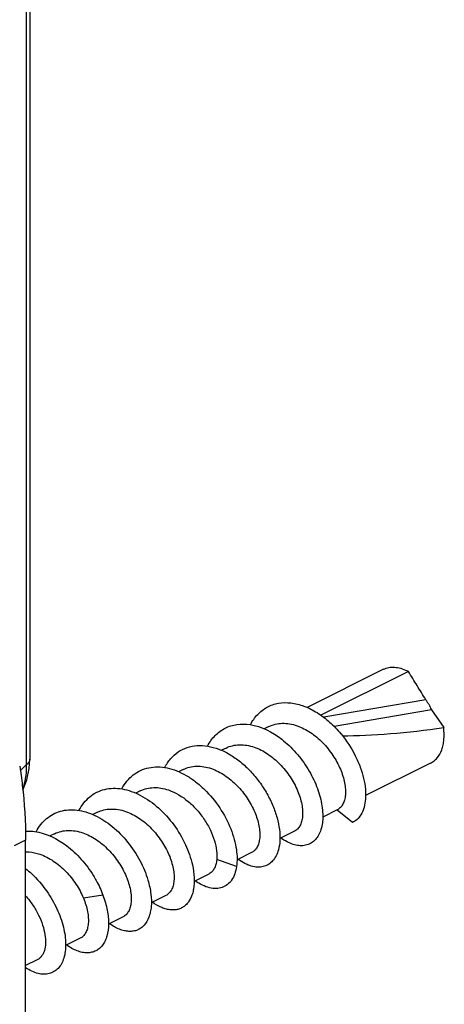
# Model space of a CAD drawing. Units: millimetres. Extents: x -90 to 504, y 62 to 482.
# Drawn here: x -12 to -1, y 301 to 326 of the extents above; entities that cross this region are included whole.
import ezdxf

# ---------------------------------------------------------------- set-up
doc = ezdxf.new("R2010")
doc.units = ezdxf.units.MM
doc.layers.add('BASE_FISSA', color=7, linetype='Continuous')
doc.layers.add('VITI', color=7, linetype='Continuous')

msp = doc.modelspace()

# ---------------------------------------------------------------- linework, layer by layer
at = {"layer": 'BASE_FISSA', "color": 9, "linetype": 'Continuous'}
for p, q in [((-11.42, 332.871), (-11.42, 307.115)), ((-11.567, 306.971), (-11.42, 307.115)), ((-11.434, 305.256), (-11.716, 305.114))]:
    msp.add_line(p, q, dxfattribs=at)
at = {"layer": 'BASE_FISSA', "color": 7, "linetype": 'Continuous'}
for p, q in [((-11.33, 333.014), (-11.33, 307.258)), ((-11.343, 307.025), (-11.33, 307.259)), ((-11.4, 306.746), (-11.343, 307.025)), ((-11.434, 196.678), (-11.434, 305.256))]:
    msp.add_line(p, q, dxfattribs=at)
msp.add_lwpolyline([(-11.508, 306.486), (-11.502, 306.495), (-11.4, 306.746)], dxfattribs=at)
at = {"layer": 'BASE_FISSA', "color": 9, "linetype": 'Continuous'}
for points, knots in [([(-11.33, 307.258), (-11.33, 307.232), (-11.35, 307.174), (-11.394, 307.134), (-11.42, 307.115)], [0, 0, 0, 0, 0.451838, 1, 1, 1, 1]), ([(-11.42, 307.115), (-11.419, 307.079), (-11.419, 306.942), (-11.434, 306.804), (-11.456, 306.705)], [0, 0, 0, 0, 0.261233, 1, 1, 1, 1]), ([(-11.456, 306.705), (-11.46, 306.689), (-11.475, 306.628), (-11.494, 306.567), (-11.511, 306.523)], [0, 0, 0, 0, 0.256418, 1, 1, 1, 1])]:
    msp.add_open_spline(points, degree=3, knots=knots, dxfattribs=at)
at = {"layer": 'BASE_FISSA', "color": 7, "linetype": 'Continuous'}
msp.add_open_spline([(-11.581, 307.086), (-11.556, 306.93), (-11.473, 306.324), (-11.434, 305.711), (-11.434, 305.256)], degree=3, knots=[0, 0, 0, 0, 0.2568, 1, 1, 1, 1], dxfattribs=at)
at = {"layer": 'VITI', "color": 7, "linetype": 'Continuous'}
for p, q in [((-2.575, 309.484), (-4.465, 308.54)), ((-1.959, 309.429), (-4.123, 308.347)), ((-1.39, 308.481), (-1.086, 308.042)), ((-5.413, 308.066), (-5.526, 308.009)), ((-3.629, 307.887), (-3.626, 307.883)), ((-6.474, 307.535), (-6.587, 307.479)), ((-7.534, 307.005), (-7.647, 306.948)), ((-1.413, 307.159), (-3.019, 306.356)), ((-8.595, 306.475), (-8.708, 306.418)), ((-3.72, 306.005), (-4.08, 305.825)), ((-3.347, 305.689), (-3.725, 305.999)), ((-9.656, 305.944), (-9.769, 305.888)), ((-10.716, 305.414), (-10.83, 305.357)), ((-4.781, 305.475), (-5.141, 305.295)), ((-5.841, 304.945), (-6.202, 304.765)), ((-6.902, 304.414), (-7.262, 304.234)), ((-7.963, 303.884), (-8.323, 303.704)), ((-9.023, 303.354), (-9.384, 303.173)), ((-10.084, 302.823), (-10.445, 302.643)), ((-11.145, 302.293), (-11.434, 302.149))]:
    msp.add_line(p, q, dxfattribs=at)
at = {"layer": 'VITI', "color": 9, "linetype": 'Continuous'}
for p, q in [((-1.53, 308.731), (-4.056, 308.297)), ((-1.39, 308.481), (-3.795, 308.068)), ((-6.213, 304.601), (-6.702, 304.771)), ((-9.519, 303.889), (-10.003, 303.819))]:
    msp.add_line(p, q, dxfattribs=at)
at = {"layer": 'VITI', "color": 7, "linetype": 'Continuous'}
msp.add_arc((-2.477, 308.483), 1.079, 61.3054, 63.425, dxfattribs=at)
msp.add_ellipse((-1.463, 308.587), major_axis=(3.551, 0.463), ratio=0.165224, start_param=-2.235027, end_param=-1.485871, dxfattribs=at)
for points, knots in [([(-2.575, 309.484), (-2.535, 309.505), (-2.445, 309.535), (-2.298, 309.542), (-2.145, 309.513), (-2.044, 309.473), (-1.994, 309.448)], [0, 0, 0, 0, 0.22712, 0.464653, 0.720821, 1, 1, 1, 1]), ([(-1.53, 308.731), (-1.566, 308.79), (-1.637, 308.906), (-1.78, 309.139), (-1.887, 309.313), (-1.959, 309.429)], [0, 0, 0, 0, 0.250296, 0.50026, 1, 1, 1, 1]), ([(-5.871, 308.112), (-5.822, 308.204), (-5.705, 308.374), (-5.464, 308.561), (-5.175, 308.66), (-4.859, 308.665), (-4.531, 308.581), (-4.206, 308.417), (-3.898, 308.183), (-3.715, 307.991), (-3.629, 307.887)], [0, 0, 0, 0, 0.115796, 0.225304, 0.334221, 0.448464, 0.572083, 0.706363, 0.850053, 1, 1, 1, 1]), ([(-1.53, 308.731), (-1.519, 308.712), (-1.49, 308.669), (-1.445, 308.605), (-1.418, 308.537), (-1.4, 308.496), (-1.39, 308.481)], [0, 0, 0, 0, 0.238326, 0.531964, 0.814672, 1, 1, 1, 1]), ([(-6.931, 307.582), (-6.881, 307.677), (-6.759, 307.853), (-6.504, 308.043), (-6.2, 308.136), (-5.986, 308.131), (-5.879, 308.115)], [0, 0, 0, 0, 0.257255, 0.500431, 0.743368, 1, 1, 1, 1]), ([(-5.879, 308.115), (-5.595, 308.071), (-5.249, 307.891), (-4.909, 307.597), (-4.682, 307.36), (-4.438, 307.028), (-4.224, 306.6), (-4.115, 306.234), (-4.079, 305.955), (-4.076, 305.715), (-4.109, 305.542), (-4.151, 305.442)], [0, 0, 0, 0, 0.246539, 0.315296, 0.385625, 0.527745, 0.666256, 0.794347, 0.852748, 0.906648, 1, 1, 1, 1]), ([(-5.413, 308.066), (-5.363, 308.091), (-5.254, 308.13), (-5.08, 308.153), (-4.897, 308.139), (-4.776, 308.107), (-4.716, 308.087)], [0, 0, 0, 0, 0.236287, 0.478709, 0.732371, 1, 1, 1, 1]), ([(-4.716, 308.087), (-4.6, 308.046), (-4.371, 307.928), (-4.071, 307.675), (-3.821, 307.364), (-3.637, 307.025), (-3.544, 306.736), (-3.515, 306.519), (-3.515, 306.376), (-3.537, 306.25), (-3.578, 306.143), (-3.638, 306.059), (-3.692, 306.019), (-3.72, 306.005)], [0, 0, 0, 0, 0.139288, 0.288501, 0.441093, 0.588602, 0.722415, 0.78203, 0.835936, 0.883964, 0.926459, 0.964512, 1, 1, 1, 1]), ([(-1.413, 307.159), (-1.382, 307.174), (-1.322, 307.213), (-1.217, 307.317), (-1.142, 307.456), (-1.097, 307.615), (-1.07, 307.799), (-1.074, 307.944), (-1.086, 308.042)], [0, 0, 0, 0, 0.104008, 0.210851, 0.441332, 0.56865, 0.704487, 1, 1, 1, 1]), ([(-3.626, 307.883), (-3.49, 307.718), (-3.314, 307.45), (-3.148, 307.069), (-3.063, 306.79), (-3.019, 306.523), (-3.013, 306.216), (-3.067, 305.995), (-3.138, 305.88)], [0, 0, 0, 0, 0.296378, 0.439309, 0.574623, 0.69978, 0.812911, 1, 1, 1, 1]), ([(-7.992, 307.051), (-7.951, 307.129), (-7.855, 307.274), (-7.665, 307.446), (-7.439, 307.559), (-7.187, 307.607), (-6.919, 307.591), (-6.644, 307.513), (-6.37, 307.379), (-6.107, 307.193), (-5.863, 306.964), (-5.644, 306.701), (-5.458, 306.414), (-5.311, 306.115), (-5.206, 305.815), (-5.146, 305.526), (-5.133, 305.259), (-5.156, 305.091), (-5.176, 305.015)], [0, 0, 0, 0, 0.05669, 0.11049, 0.163241, 0.217062, 0.273787, 0.334556, 0.399695, 0.4688, 0.540895, 0.614599, 0.68828, 0.7602, 0.828658, 0.892132, 0.949448, 1, 1, 1, 1]), ([(-6.474, 307.535), (-6.423, 307.561), (-6.315, 307.6), (-6.141, 307.622), (-5.958, 307.609), (-5.837, 307.577), (-5.777, 307.556)], [0, 0, 0, 0, 0.236291, 0.478711, 0.732368, 1, 1, 1, 1]), ([(-5.777, 307.556), (-5.66, 307.516), (-5.431, 307.397), (-5.132, 307.144), (-4.882, 306.833), (-4.698, 306.495), (-4.605, 306.206), (-4.576, 305.989), (-4.576, 305.846), (-4.597, 305.719), (-4.638, 305.612), (-4.699, 305.528), (-4.753, 305.489), (-4.781, 305.475)], [0, 0, 0, 0, 0.139292, 0.288507, 0.441099, 0.588611, 0.722429, 0.782043, 0.835946, 0.883971, 0.926469, 0.96451, 1, 1, 1, 1]), ([(-9.053, 306.521), (-9.017, 306.589), (-8.935, 306.716), (-8.778, 306.874), (-8.592, 306.988), (-8.384, 307.056), (-8.16, 307.076), (-7.926, 307.048), (-7.687, 306.974), (-7.45, 306.857), (-7.22, 306.702), (-6.928, 306.447), (-6.615, 306.066), (-6.387, 305.634), (-6.267, 305.28), (-6.23, 305.106), (-6.218, 305.02)], [0, 0, 0, 0, 0.055839, 0.109045, 0.160897, 0.212944, 0.266693, 0.323321, 0.383508, 0.447414, 0.514736, 0.584799, 0.728936, 0.870594, 0.937427, 1, 1, 1, 1]), ([(-7.534, 307.005), (-7.484, 307.03), (-7.376, 307.07), (-7.201, 307.092), (-7.019, 307.078), (-6.898, 307.047), (-6.837, 307.026)], [0, 0, 0, 0, 0.236299, 0.478719, 0.732369, 1, 1, 1, 1]), ([(-6.837, 307.026), (-6.721, 306.986), (-6.492, 306.867), (-6.193, 306.614), (-5.942, 306.303), (-5.758, 305.965), (-5.665, 305.676), (-5.636, 305.459), (-5.637, 305.315), (-5.658, 305.189), (-5.699, 305.082), (-5.76, 304.998), (-5.813, 304.959), (-5.841, 304.945)], [0, 0, 0, 0, 0.139295, 0.288519, 0.441111, 0.588623, 0.72244, 0.782051, 0.835951, 0.883973, 0.92647, 0.96451, 1, 1, 1, 1]), ([(-10.113, 305.99), (-10.079, 306.056), (-10.001, 306.179), (-9.851, 306.333), (-9.675, 306.447), (-9.477, 306.518), (-9.264, 306.545), (-9.04, 306.527), (-8.811, 306.467), (-8.498, 306.329), (-8.127, 306.062), (-7.752, 305.643), (-7.467, 305.161), (-7.344, 304.812), (-7.306, 304.64)], [0, 0, 0, 0, 0.055891, 0.109208, 0.161116, 0.21304, 0.266401, 0.322356, 0.381637, 0.444506, 0.579712, 0.72314, 0.866361, 1, 1, 1, 1]), ([(-8.595, 306.475), (-8.545, 306.5), (-8.436, 306.539), (-8.262, 306.562), (-8.079, 306.548), (-7.958, 306.516), (-7.898, 306.496)], [0, 0, 0, 0, 0.236301, 0.478728, 0.732379, 1, 1, 1, 1]), ([(-7.898, 306.496), (-7.72, 306.434), (-7.466, 306.278), (-7.186, 306.003), (-7.002, 305.762), (-6.857, 305.506), (-6.755, 305.248), (-6.7, 305.002), (-6.695, 304.844), (-6.702, 304.771)], [0, 0, 0, 0, 0.254645, 0.391039, 0.528291, 0.661987, 0.787653, 0.901281, 1, 1, 1, 1]), ([(-11.174, 305.46), (-11.141, 305.523), (-11.066, 305.641), (-10.924, 305.791), (-10.757, 305.905), (-10.57, 305.979), (-10.367, 306.012), (-10.154, 306.004), (-9.935, 305.957), (-9.633, 305.839), (-9.27, 305.601), (-8.895, 305.216), (-8.596, 304.764), (-8.456, 304.431), (-8.406, 304.263)], [0, 0, 0, 0, 0.056015, 0.109515, 0.16156, 0.213454, 0.266531, 0.321919, 0.380386, 0.442281, 0.575574, 0.718081, 0.862442, 1, 1, 1, 1]), ([(-9.656, 305.944), (-9.605, 305.97), (-9.497, 306.009), (-9.323, 306.031), (-9.14, 306.018), (-9.019, 305.986), (-8.959, 305.965)], [0, 0, 0, 0, 0.236297, 0.478726, 0.732384, 1, 1, 1, 1]), ([(-8.959, 305.965), (-8.842, 305.925), (-8.613, 305.806), (-8.314, 305.553), (-8.064, 305.242), (-7.879, 304.904), (-7.787, 304.615), (-7.758, 304.398), (-7.758, 304.255), (-7.779, 304.128), (-7.82, 304.021), (-7.881, 303.937), (-7.935, 303.898), (-7.963, 303.884)], [0, 0, 0, 0, 0.1393, 0.288534, 0.44113, 0.588629, 0.722443, 0.782055, 0.835956, 0.883976, 0.92647, 0.964509, 1, 1, 1, 1]), ([(-3.138, 305.88), (-3.163, 305.839), (-3.224, 305.763), (-3.304, 305.709), (-3.347, 305.689)], [0, 0, 0, 0, 0.514076, 1, 1, 1, 1]), ([(-10.716, 305.414), (-10.666, 305.439), (-10.558, 305.479), (-10.383, 305.501), (-10.201, 305.487), (-10.08, 305.456), (-10.019, 305.435)], [0, 0, 0, 0, 0.236293, 0.47872, 0.732385, 1, 1, 1, 1]), ([(-11.442, 305.474), (-11.423, 305.475), (-11.348, 305.479), (-11.273, 305.475), (-11.217, 305.468)], [0, 0, 0, 0, 0.245337, 1, 1, 1, 1]), ([(-11.217, 305.468), (-10.928, 305.431), (-10.574, 305.254), (-10.227, 304.96), (-9.994, 304.72), (-9.843, 304.516), (-9.755, 304.372)], [0, 0, 0, 0, 0.465643, 0.59609, 0.729699, 1, 1, 1, 1]), ([(-10.019, 305.435), (-9.903, 305.395), (-9.674, 305.276), (-9.375, 305.023), (-9.124, 304.712), (-8.94, 304.374), (-8.847, 304.085), (-8.818, 303.868), (-8.819, 303.724), (-8.84, 303.598), (-8.881, 303.491), (-8.942, 303.407), (-8.995, 303.368), (-9.023, 303.354)], [0, 0, 0, 0, 0.139295, 0.288525, 0.441122, 0.588622, 0.722435, 0.782049, 0.835952, 0.883975, 0.92647, 0.964508, 1, 1, 1, 1]), ([(-4.151, 305.442), (-4.17, 305.398), (-4.213, 305.317), (-4.303, 305.218), (-4.413, 305.15), (-4.538, 305.115), (-4.675, 305.114), (-4.82, 305.146), (-4.97, 305.211), (-5.066, 305.272), (-5.114, 305.307)], [0, 0, 0, 0, 0.123781, 0.23802, 0.347502, 0.457993, 0.575036, 0.702898, 0.844193, 1, 1, 1, 1]), ([(-6.218, 305.02), (-6.207, 304.948), (-6.195, 304.808), (-6.203, 304.667), (-6.213, 304.601)], [0, 0, 0, 0, 0.52394, 1, 1, 1, 1]), ([(-5.176, 305.015), (-5.191, 304.962), (-5.227, 304.864), (-5.312, 304.737), (-5.422, 304.645), (-5.553, 304.592), (-5.699, 304.579), (-5.826, 304.602), (-5.93, 304.638), (-6.042, 304.689), (-6.122, 304.739), (-6.174, 304.777)], [0, 0, 0, 0, 0.131252, 0.24982, 0.360275, 0.468977, 0.582728, 0.707114, 0.774564, 0.845811, 1, 1, 1, 1]), ([(-11.434, 304.965), (-11.405, 304.965), (-11.285, 304.961), (-11.166, 304.934), (-11.08, 304.905)], [0, 0, 0, 0, 0.240905, 1, 1, 1, 1]), ([(-11.08, 304.905), (-10.963, 304.864), (-10.733, 304.745), (-10.432, 304.489), (-10.181, 304.176), (-10.054, 303.94), (-10.003, 303.819)], [0, 0, 0, 0, 0.236743, 0.490417, 0.749684, 1, 1, 1, 1]), ([(-6.702, 304.771), (-6.707, 304.73), (-6.72, 304.652), (-6.762, 304.548), (-6.822, 304.466), (-6.874, 304.428), (-6.902, 304.414)], [0, 0, 0, 0, 0.29168, 0.550558, 0.782808, 1, 1, 1, 1]), ([(-11.433, 304.55), (-11.384, 304.511), (-11.191, 304.344), (-11.024, 304.148), (-10.913, 303.99)], [0, 0, 0, 0, 0.245168, 1, 1, 1, 1]), ([(-7.306, 304.64), (-7.283, 304.536), (-7.254, 304.337), (-7.264, 304.094), (-7.304, 303.924), (-7.346, 303.815), (-7.402, 303.721), (-7.47, 303.644), (-7.549, 303.585), (-7.639, 303.544), (-7.737, 303.524), (-7.843, 303.524), (-7.953, 303.543), (-8.111, 303.597), (-8.223, 303.664), (-8.295, 303.716)], [0, 0, 0, 0, 0.163749, 0.307887, 0.37241, 0.432118, 0.487594, 0.539775, 0.589937, 0.639604, 0.69037, 0.74368, 0.800687, 0.86219, 1, 1, 1, 1]), ([(-6.213, 304.601), (-6.222, 304.538), (-6.25, 304.421), (-6.326, 304.265), (-6.433, 304.147), (-6.568, 304.073), (-6.723, 304.047), (-6.891, 304.069), (-7.067, 304.136), (-7.179, 304.206), (-7.235, 304.246)], [0, 0, 0, 0, 0.138859, 0.262439, 0.374614, 0.481983, 0.592422, 0.712945, 0.848133, 1, 1, 1, 1]), ([(-9.755, 304.372), (-9.731, 304.333), (-9.641, 304.178), (-9.566, 304.014), (-9.519, 303.889)], [0, 0, 0, 0, 0.255245, 1, 1, 1, 1]), ([(-8.406, 304.263), (-8.373, 304.15), (-8.325, 303.933), (-8.316, 303.663), (-8.344, 303.471), (-8.39, 303.312), (-8.467, 303.174), (-8.576, 303.076), (-8.667, 303.025), (-8.769, 302.997), (-8.879, 302.991), (-8.994, 303.008), (-9.161, 303.061), (-9.28, 303.13), (-9.356, 303.186)], [0, 0, 0, 0, 0.167658, 0.31613, 0.382574, 0.443818, 0.552338, 0.602108, 0.650709, 0.69988, 0.751274, 0.80625, 0.865759, 1, 1, 1, 1]), ([(-10.913, 303.99), (-10.816, 303.852), (-10.651, 303.567), (-10.513, 303.188), (-10.455, 302.893), (-10.439, 302.69), (-10.448, 302.503), (-10.482, 302.336), (-10.541, 302.193), (-10.624, 302.077), (-10.728, 301.993), (-10.851, 301.942), (-10.987, 301.928), (-11.134, 301.949), (-11.286, 302.005), (-11.384, 302.062), (-11.434, 302.095)], [0, 0, 0, 0, 0.172907, 0.335489, 0.41043, 0.480001, 0.543702, 0.601399, 0.653454, 0.700864, 0.745349, 0.789215, 0.834911, 0.884487, 0.939297, 1, 1, 1, 1]), ([(-11.433, 303.875), (-11.369, 303.803), (-11.252, 303.651), (-11.111, 303.408), (-11.01, 303.162), (-10.95, 302.926), (-10.934, 302.71), (-10.956, 302.55), (-10.998, 302.444), (-11.037, 302.38), (-11.086, 302.328), (-11.125, 302.303), (-11.145, 302.293)], [0, 0, 0, 0, 0.163115, 0.322437, 0.473141, 0.610855, 0.732239, 0.835722, 0.881177, 0.92305, 0.962244, 1, 1, 1, 1]), ([(-9.519, 303.889), (-9.474, 303.768), (-9.406, 303.533), (-9.37, 303.19), (-9.401, 302.931), (-9.464, 302.759), (-9.527, 302.654), (-9.604, 302.57), (-9.697, 302.509), (-9.801, 302.472), (-9.915, 302.46), (-10.036, 302.473), (-10.212, 302.525), (-10.337, 302.597), (-10.417, 302.655)], [0, 0, 0, 0, 0.170495, 0.322696, 0.453453, 0.511035, 0.564068, 0.613675, 0.661423, 0.709163, 0.758753, 0.811763, 0.869313, 1, 1, 1, 1]), ([(-10.003, 303.819), (-9.958, 303.711), (-9.907, 303.548), (-9.879, 303.333), (-9.88, 303.191), (-9.901, 303.066), (-9.942, 302.96), (-10.003, 302.876), (-10.056, 302.837), (-10.084, 302.823)], [0, 0, 0, 0, 0.325143, 0.46993, 0.600881, 0.71759, 0.820942, 0.913542, 1, 1, 1, 1])]:
    msp.add_open_spline(points, degree=3, knots=knots, dxfattribs=at)

doc.saveas('drawing.dxf')
